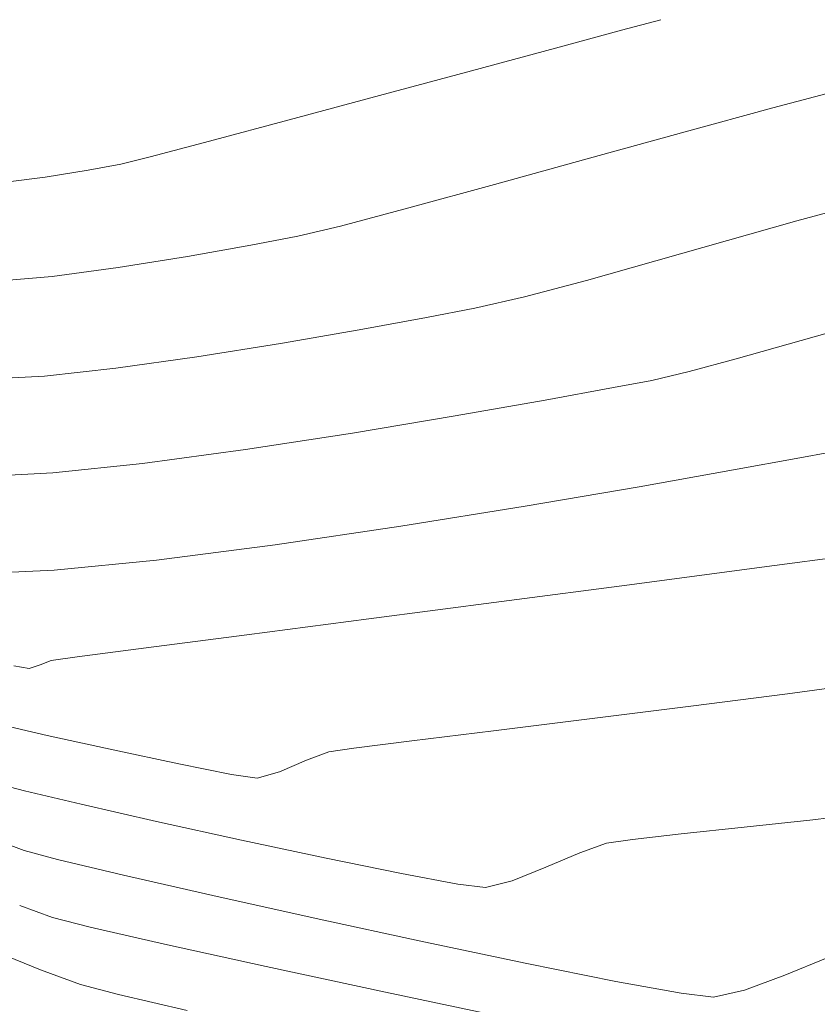
# Model space of a CAD drawing. Units: metres. Extents: x 770278 to 1540839, y 8560881 to 17122292.
# Drawn here: x 770492 to 770502, y 8561073 to 8561085 of the extents above; entities that cross this region are included whole.
import ezdxf

# ---------------------------------------------------------------- set-up
doc = ezdxf.new("R2010")
doc.units = ezdxf.units.M
doc.header["$MEASUREMENT"] = 0
doc.layers.add('CONT-MJR', color=86, linetype='Continuous', lineweight=15)
doc.layers.add('CONT-MNR', color=24, linetype='Continuous', lineweight=15)
doc.layers.add('variante 101', color=4, linetype='Continuous')

msp = doc.modelspace()

# ---------------------------------------------------------------- linework, layer by layer
at = {"layer": 'CONT-MJR'}
for points, elevation in [([(770501.3630962969, 8561079.744476827), (770502.1872872887, 8561079.894884884)], 1785), ([(770502.1872872887, 8561079.894884884), (770502.5491512695, 8561079.962807389)], 1785), ([(770500.1873123588, 8561079.536355747), (770501.3630962969, 8561079.744476827)], 1785), ([(770497.2239019014, 8561079.046064634), (770498.7706695388, 8561079.295294173)], 1785), ([(770494.1829284327, 8561078.622191777), (770495.6577435111, 8561078.813439658)], 1785), ([(770492.9101907307, 8561078.497093521), (770494.1829284327, 8561078.622191777)], 1785), ([(770492.1119095713, 8561078.461289784), (770492.9101907307, 8561078.497093521)], 1785), ([(770492.8870680359, 8561074.174452111), (770493.3551244794, 8561074.053590989)], 1780), ([(770493.3551244794, 8561074.053590989), (770494.2806524606, 8561073.842262264)], 1780), ([(770494.2806524606, 8561073.842262264), (770495.5453120297, 8561073.564843323)], 1780)]:
    msp.add_lwpolyline(points, dxfattribs=dict(at, elevation=elevation))
at = {"layer": 'CONT-MJR', "extrusion": (0.1677526029326316, -0.9858291252592039, 0), "elevation": -8310508.13861833}
msp.add_lwpolyline([(2195723.464800699, 1785.000000000002), (2195724.901807159, 1785.000000000002)], dxfattribs=at)
at = {"layer": 'CONT-MJR', "extrusion": (0.1469203916694865, -0.9891483197739784, 0), "elevation": -8354975.199951125}
msp.add_lwpolyline([(2019931.537634038, 1785), (2019933.120974331, 1785)], dxfattribs=at)
at = {"layer": 'CONT-MJR', "extrusion": (-0.3440046234034409, -0.9389679542332938, 0), "elevation": -8303627.419075656}
msp.add_lwpolyline([(-2221581.401349168, 1780.000000000002), (-2221580.967389744, 1780.000000000002)], dxfattribs=at)
at = {"layer": 'CONT-MJR', "extrusion": (-0.2100455712742866, -0.9776915965620542, 0), "elevation": -8531928.85887622}
msp.add_lwpolyline([(-1044908.56780864, 1780), (-1044907.048463265, 1780)], dxfattribs=at)
at = {"layer": 'CONT-MJR', "extrusion": (-0.2072915660627537, -0.9782792068930276, 0), "elevation": -8534837.481121434}
msp.add_lwpolyline([(-1020877.056112999, 1780), (-1020875.432953802, 1780)], dxfattribs=at)
at = {"layer": 'CONT-MNR'}
for points, elevation in [([(770499.9693720337, 8561085.217321781), (770500.4568754041, 8561085.348730274)], 1789), ([(770494.8404969315, 8561083.83615884), (770495.8314833891, 8561084.100600734)], 1789), ([(770499.5691400713, 8561083.625311468), (770500.7585440641, 8561083.954399087)], 1788), ([(770493.3326669846, 8561083.476743037), (770493.7373431515, 8561083.552475285)], 1789), ([(770493.7373431515, 8561083.552475285), (770494.1030865526, 8561083.642616348)], 1789), ([(770498.3884169441, 8561083.298519913), (770499.5691400713, 8561083.625311468)], 1788), ([(770492.7967508775, 8561083.387577988), (770493.3326669846, 8561083.476743037)], 1789), ([(770497.3205709251, 8561083.00633809), (770498.3884169441, 8561083.298519913)], 1788), ([(770502.1504973227, 8561082.845162528), (770502.9208710106, 8561083.052852273)], 1787), ([(770501.2878341477, 8561082.601261893), (770502.1504973227, 8561082.845162528)], 1787), ([(770495.3539908306, 8561082.543437183), (770495.940295181, 8561082.655058311)], 1788), ([(770494.567768893, 8561082.403037796), (770495.3539908306, 8561082.543437183)], 1788), ([(770493.7041212448, 8561082.263029747), (770494.567768893, 8561082.403037796)], 1788), ([(770499.5314314628, 8561082.10364613), (770500.3943295171, 8561082.345854912)], 1787), ([(770492.3454367581, 8561082.105110796), (770492.8855397628, 8561082.152582638)], 1788), ([(770498.7605880167, 8561081.89934009), (770499.5314314628, 8561082.10364613)], 1787), ([(770498.1432472104, 8561081.757641338), (770498.7605880167, 8561081.89934009)], 1787), ([(770496.7054723931, 8561081.489330266), (770497.5415191989, 8561081.642406262)], 1787), ([(770501.395437387, 8561081.126680134), (770502.042619703, 8561081.310329925)], 1786), ([(770500.809511564, 8561080.968422297), (770501.395437387, 8561081.126680134)], 1786), ([(770492.7866065935, 8561080.914080214), (770493.6756738927, 8561081.010788321)], 1787), ([(770492.2207304862, 8561080.883254519), (770492.7866065935, 8561080.914080214)], 1787), ([(770499.017639374, 8561080.61394829), (770499.8690413095, 8561080.76962597)], 1786), ([(770494.0096177079, 8561079.826156463), (770495.2879826009, 8561079.999295412)], 1786), ([(770501.6502846808, 8561078.525281461), (770502.9076679837, 8561078.691639706)], 1784), ([(770496.8241021895, 8561077.892902588), (770498.4761711857, 8561078.108899958)], 1784), ([(770495.3051324913, 8561077.694384731), (770496.8241021895, 8561077.892902588)], 1784), ([(770493.1958133806, 8561077.417839332), (770494.0515926891, 8561077.530359332)], 1784), ([(770492.407871041, 8561077.305209938), (770492.5953809241, 8561077.273000013)], 1784), ([(770492.7326106357, 8561077.31979039), (770492.8701251644, 8561077.373837676)], 1784), ([(770492.8701251644, 8561077.373837676), (770493.1958133806, 8561077.417839332)], 1784), ([(770502.034235309, 8561076.959993865), (770503.0715029697, 8561077.097601913)], 1783), ([(770500.8286028302, 8561076.806012908), (770502.034235309, 8561076.959993865)], 1783), ([(770492.1635555119, 8561076.592368513), (770492.8202702284, 8561076.441257186)], 1783), ([(770497.3588292466, 8561076.373314831), (770498.3751685228, 8561076.49992516)], 1783), ([(770496.637050257, 8561076.2813245), (770497.3588292466, 8561076.373314831)], 1783), ([(770493.6408181344, 8561076.2598022), (770494.460133141, 8561076.085643154)], 1783), ([(770496.0491366608, 8561076.132884718), (770496.3255628301, 8561076.236702397)], 1783), ([(770496.3255628301, 8561076.236702397), (770496.637050257, 8561076.2813245)], 1783), ([(770495.113149159, 8561075.956419658), (770495.4348000998, 8561075.909771312)], 1783), ([(770492.186182728, 8561075.841815088), (770492.5390078714, 8561075.749620985)], 1782), ([(770492.5390078714, 8561075.749620985), (770493.2440473113, 8561075.583786964)], 1782), ([(770493.2440473113, 8561075.583786964), (770494.1835052458, 8561075.371173706)], 1782), ([(770502.3467169302, 8561075.392008476), (770503.1618031828, 8561075.491608279)], 1782), ([(770494.1835052458, 8561075.371173706), (770495.2395858732, 8561075.138641886)], 1782), ([(770500.1051606018, 8561075.147409782), (770500.7118582816, 8561075.215222226)], 1782), ([(770500.7118582816, 8561075.215222226), (770501.4945561772, 8561075.298317458)], 1782), ([(770492.1460282782, 8561075.153035542), (770492.5366253819, 8561075.0081336)], 1781), ([(770495.2395858732, 8561075.138641886), (770496.2944933916, 8561074.91305219)], 1782), ([(770492.5366253819, 8561075.0081336), (770492.9509266893, 8561074.898494877)], 1781), ([(770499.0267212342, 8561074.80041274), (770499.448515305, 8561074.980847362)], 1782), ([(770496.2944933916, 8561074.91305219), (770497.2304319994, 8561074.721265292)], 1782), ([(770496.1674312514, 8561074.164122652), (770497.508949511, 8561073.872772403)], 1781), ([(770497.508949511, 8561073.872772403), (770498.790884403, 8561073.602438651)], 1781), ([(770502.0005790091, 8561073.455579104), (770502.5255763568, 8561073.672876148)], 1781), ([(770498.790884403, 8561073.602438651), (770499.8966808853, 8561073.379699152)], 1781), ([(770499.8966808853, 8561073.379699152), (770500.7097839154, 8561073.231131656)], 1781), ([(770493.2375106898, 8561073.340770625), (770493.7075963567, 8561073.21513426)], 1779), ([(770500.7097839154, 8561073.231131656), (770501.1136384513, 8561073.183313916)], 1781)]:
    msp.add_lwpolyline(points, dxfattribs=dict(at, elevation=elevation))
at = {"layer": 'CONT-MNR', "extrusion": (0.2611418175844539, -0.9653004460315389, 0), "elevation": -8062809.616344153}
msp.add_lwpolyline([(2979420.46423317, 1789), (2979421.31824892, 1789)], dxfattribs=at)
at = {"layer": 'CONT-MNR', "extrusion": (0.2610731201112277, -0.9653190280707143, 0), "elevation": -8063021.630105283}
msp.add_lwpolyline([(2978845.576124086, 1789.000000000002), (2978846.656771282, 1789.000000000002)], dxfattribs=at)
at = {"layer": 'CONT-MNR', "extrusion": (0.2605799617959703, -0.9654522688928806, 0), "elevation": -8064542.293616774}
msp.add_lwpolyline([(2974725.083013216, 1789.000000000001), (2974726.267811217, 1789.000000000001)], dxfattribs=at)
at = {"layer": 'CONT-MNR', "extrusion": (0.2559378468460849, -0.9666932391155894, 0), "elevation": -8078741.682224969}
msp.add_lwpolyline([(2935944.401973513, 1788), (2935945.326958773, 1788)], dxfattribs=at)
at = {"layer": 'CONT-MNR', "extrusion": (0.2596204982468254, -0.9657107211220501, 0), "elevation": -8067494.188710833}
msp.add_lwpolyline([(2966709.004774295, 1789), (2966710.171243315, 1789)], dxfattribs=at)
at = {"layer": 'CONT-MNR', "extrusion": (0.2637220505691538, -0.964598714514798, 0), "elevation": -8054812.537258293}
msp.add_lwpolyline([(3000970.656773088, 1788), (3000971.790807997, 1788)], dxfattribs=at)
at = {"layer": 'CONT-MNR', "extrusion": (0.2538640969017477, -0.9672398980109641, 0), "elevation": -8085020.879699382}
msp.add_lwpolyline([(2918604.40512061, 1789.000000000002), (2918605.16750684, 1789.000000000002)], dxfattribs=at)
at = {"layer": 'CONT-MNR', "extrusion": (0.1231040414410593, -0.9923937701239756, 0), "elevation": -8401115.042162998}
msp.add_lwpolyline([(1818535.718499957, 1789.000000000002), (1818536.215545734, 1789.000000000002)], dxfattribs=at)
at = {"layer": 'CONT-MNR', "extrusion": (0.2559497861062006, -0.9666900780457975, 0), "elevation": -8078705.37515799}
msp.add_lwpolyline([(2936038.599178107, 1788), (2936039.479266448, 1788)], dxfattribs=at)
at = {"layer": 'CONT-MNR', "extrusion": (0.231532191835345, -0.9728272427023831, 0), "elevation": -8150059.8200108}
msp.add_lwpolyline([(2731725.672719946, 1788.000000000001), (2731726.217012964, 1788.000000000001)], dxfattribs=at)
at = {"layer": 'CONT-MNR', "extrusion": (-0.2748404549917496, 0.9614898461761975, 0), "elevation": 8019629.068868951}
msp.add_lwpolyline([(-3093760.072779186, 1787.000000000001), (-3093761.002070987, 1787.000000000001)], dxfattribs=at)
at = {"layer": 'CONT-MNR', "extrusion": (0.1337133824524013, -0.9910200458886479, 0), "elevation": -8381178.817827898}
msp.add_lwpolyline([(1908305.146859201, 1788), (1908305.972858116, 1788)], dxfattribs=at)
at = {"layer": 'CONT-MNR', "extrusion": (0.1880889012866578, -0.9821520071825837, 0), "elevation": -8263361.482714863}
msp.add_lwpolyline([(2366990.146877897, 1787), (2366990.75954071, 1787)], dxfattribs=at)
at = {"layer": 'CONT-MNR', "extrusion": (0.1707290566803798, -0.9853180142497283, 0), "elevation": -8303841.637196364}
msp.add_lwpolyline([(2220808.654087448, 1787.000000000002), (2220809.650659233, 1787.000000000002)], dxfattribs=at)
at = {"layer": 'CONT-MNR', "extrusion": (0.2740247877874549, -0.9617226292845772, 0), "elevation": -8022248.968570882}
msp.add_lwpolyline([(3086957.739591663, 1786), (3086958.412427865, 1786)], dxfattribs=at)
at = {"layer": 'CONT-MNR', "extrusion": (0.1581137763007645, -0.9874208999934688, 0), "elevation": -8331564.632637139}
msp.add_lwpolyline([(2114427.424716482, 1787.000000000002), (2114428.477365853, 1787.000000000002)], dxfattribs=at)
at = {"layer": 'CONT-MNR', "extrusion": (0.1393958768382111, -0.9902367340795364, 0), "elevation": -8370093.258794505}
msp.add_lwpolyline([(1956350.535210049, 1787.000000000002), (1956351.553603272, 1787.000000000002)], dxfattribs=at)
at = {"layer": 'CONT-MNR', "extrusion": (0.1865382047622101, -0.982447707597759, 0), "elevation": -8267086.514337807}
msp.add_lwpolyline([(2353944.467634316, 1786), (2353944.953317093, 1786)], dxfattribs=at)
at = {"layer": 'CONT-MNR', "extrusion": (0.2274124485463293, -0.9737985306243603, 0), "elevation": -8161546.591907855}
msp.add_lwpolyline([(2697208.465601118, 1786), (2697208.941379536, 1786)], dxfattribs=at)
at = {"layer": 'CONT-MNR', "extrusion": (0.1729856277198799, -0.9849243486696626, 0), "elevation": -8298731.491377596}
msp.add_lwpolyline([(2239826.011296353, 1786), (2239827.147063415, 1786)], dxfattribs=at)
at = {"layer": 'CONT-MNR', "extrusion": (0.1642727710573177, -0.9864149515742096, 0), "elevation": -8318205.900466694}
msp.add_lwpolyline([(2166381.754649369, 1786), (2166383.051148397, 1786)], dxfattribs=at)
at = {"layer": 'CONT-MNR', "extrusion": (0.1522452840111896, -0.988342740903353, 0), "elevation": -8343976.997648306}
msp.add_lwpolyline([(2064897.480713087, 1786), (2064898.828551298, 1786)], dxfattribs=at)
at = {"layer": 'CONT-MNR', "extrusion": (0.103934793906614, -0.99458411339393, 0), "elevation": -8434632.852496592}
msp.add_lwpolyline([(1656114.045092471, 1786.000000000002), (1656115.168780605, 1786.000000000002)], dxfattribs=at)
at = {"layer": 'CONT-MNR', "extrusion": (0.05165778563816812, -0.9986648452724073, 0), "elevation": -8509847.38666745}
msp.add_lwpolyline([(1211709.87787325, 1786.000000000002), (1211710.585245698, 1786.000000000002)], dxfattribs=at)
at = {"layer": 'CONT-MNR', "extrusion": (0.1302941541041935, -0.9914753821483783, 0), "elevation": -8387706.741695981}
msp.add_lwpolyline([(1879390.368477491, 1784), (1879391.902833084, 1784)], dxfattribs=at)
at = {"layer": 'CONT-MNR', "extrusion": (0.1298561289043939, -0.991532846549203, 0), "elevation": -8388536.19740532}
msp.add_lwpolyline([(1875683.009809737, 1784), (1875684.676761772, 1784)], dxfattribs=at)
at = {"layer": 'CONT-MNR', "extrusion": (0.129743773460948, -0.991547554708353, 0), "elevation": -8388748.685213573}
msp.add_lwpolyline([(1874727.996454616, 1784), (1874729.260680216, 1784)], dxfattribs=at)
at = {"layer": 'CONT-MNR', "extrusion": (0.3227203941374936, -0.9464943461044766, 0), "elevation": -7854357.561396689}
msp.add_lwpolyline([(3492101.117027512, 1784), (3492101.262014867, 1784)], dxfattribs=at)
at = {"layer": 'CONT-MNR', "extrusion": (0.1242850518477712, -0.9922465549888279, 0), "elevation": -8398937.232329413}
msp.add_lwpolyline([(1828539.399407112, 1783.000000000002), (1828540.667505261, 1783.000000000002)], dxfattribs=at)
at = {"layer": 'CONT-MNR', "extrusion": (0.1232875182086648, -0.9923709930534792, 0), "elevation": -8400771.155379204}
msp.add_lwpolyline([(1820094.112582375, 1783.000000000001), (1820095.316938704, 1783.000000000001)], dxfattribs=at)
at = {"layer": 'CONT-MNR', "extrusion": (-0.21592226714224, -0.9764105563502247, 0), "elevation": -8525491.967534296}
msp.add_lwpolyline([(-1096209.711070364, 1783), (-1096208.870698554, 1783)], dxfattribs=at)
at = {"layer": 'CONT-MNR', "extrusion": (-0.1941228145414853, -0.9809772336168114, 0), "elevation": -8547791.28846693}
msp.add_lwpolyline([(-906062.6612303631, 1783.000000000002), (-906061.9955512877, 1783.000000000002)], dxfattribs=at)
at = {"layer": 'CONT-MNR', "extrusion": (0.3890280140673777, -0.9212259246627791, 0), "elevation": -7586940.72878278}
msp.add_lwpolyline([(4040299.013751775, 1783), (4040299.381570707, 1783)], dxfattribs=at)
at = {"layer": 'CONT-MNR', "extrusion": (0.2789385411691803, -0.9603089556233503, 0), "elevation": -8006356.993364058}
msp.add_lwpolyline([(3127927.691415665, 1783.000000000002), (3127927.978294408, 1783.000000000002)], dxfattribs=at)
at = {"layer": 'CONT-MNR', "extrusion": (0.1092866965602912, -0.9940102705480155, 0), "elevation": -8425591.210427659}
msp.add_lwpolyline([(1701498.037418461, 1782), (1701498.894714183, 1782)], dxfattribs=at)
at = {"layer": 'CONT-MNR', "extrusion": (0.3362737086488675, -0.9417642979384686, 0), "elevation": -7803416.061872156}
msp.add_lwpolyline([(3604493.306023568, 1782), (3604493.659068584, 1782)], dxfattribs=at)
at = {"layer": 'CONT-MNR', "extrusion": (0.1460079511050784, -0.9892834165263751, 0), "elevation": -8356830.529287843}
msp.add_lwpolyline([(2012227.690325494, 1782.000000000002), (2012228.01799712, 1782.000000000002)], dxfattribs=at)
at = {"layer": 'CONT-MNR', "extrusion": (-0.2310280429974468, -0.972947091752049, 0), "elevation": -8507478.403357979}
msp.add_lwpolyline([(-1228199.50393426, 1781), (-1228198.660169871, 1781)], dxfattribs=at)
at = {"layer": 'CONT-MNR', "extrusion": (0.3724796533433588, -0.9280403589527836, 0), "elevation": -7658027.72042215}
msp.add_lwpolyline([(3903879.913214518, 1782.000000000002), (3903880.367235445, 1782.000000000002)], dxfattribs=at)
at = {"layer": 'CONT-MNR', "extrusion": (-0.2225767781242573, -0.9749151644321803, 0), "elevation": -8517815.57364545}
msp.add_lwpolyline([(-1154330.362508291, 1781), (-1154329.222901576, 1781)], dxfattribs=at)
at = {"layer": 'CONT-MNR', "extrusion": (-0.1843269837120009, -0.9828649770317568, 0), "elevation": -8556403.939727545}
msp.add_lwpolyline([(-820742.3380123102, 1782), (-820741.6266491918, 1782)], dxfattribs=at)
at = {"layer": 'CONT-MNR', "extrusion": (0.2479518958702697, -0.9687723454632358, 0), "elevation": -8102685.760282257}
msp.add_lwpolyline([(2869172.084792733, 1782.000000000002), (2869172.426619392, 1782.000000000002)], dxfattribs=at)
at = {"layer": 'CONT-MNR', "extrusion": (-0.1255159012320931, -0.9920916079364323, 0), "elevation": -8590079.99782953}
msp.add_lwpolyline([(-310146.4628024248, 1782.000000000002), (-310146.1154419814, 1782.000000000002)], dxfattribs=at)
at = {"layer": 'CONT-MNR', "extrusion": (-0.2171724612645287, -0.9761332501601956, 0), "elevation": -8524079.697763458}
msp.add_lwpolyline([(-1107123.935094176, 1781.000000000002), (-1107122.619140043, 1781.000000000002)], dxfattribs=at)
at = {"layer": 'CONT-MNR', "extrusion": (0.3747662300033854, 0.9271193412118257, 0), "elevation": 8225891.504105874}
msp.add_lwpolyline([(2494063.211410963, 1779), (2494062.529211331, 1779)], dxfattribs=at)
at = {"layer": 'CONT-MNR', "extrusion": (-0.344004620585122, -0.9389679552658262, 0), "elevation": -8303626.76349744}
msp.add_lwpolyline([(-2221580.858187773, 1779.000000000001), (-2221580.326621642, 1779.000000000001)], dxfattribs=at)
at = {"layer": 'CONT-MNR', "extrusion": (0.3423361616180747, -0.9395775393487245, 0), "elevation": -7780021.634179434}
msp.add_lwpolyline([(3654710.863336194, 1781.000000000001), (3654711.399880633, 1781.000000000001)], dxfattribs=at)
at = {"layer": 'CONT-MNR', "extrusion": (0.2254504830441609, -0.9742546277514698, 0), "elevation": -8166955.31910674}
msp.add_lwpolyline([(2680762.360204456, 1781.000000000001), (2680762.753136082, 1781.000000000001)], dxfattribs=at)
at = {"layer": 'CONT-MNR', "extrusion": (-0.2260986537476871, -0.9741044085586944, 0), "elevation": -8513586.750864642}
msp.add_lwpolyline([(-1185105.811240895, 1779.000000000002), (-1185104.934491519, 1779.000000000002)], dxfattribs=at)
at = {"layer": 'variante 101', "color": 1, "lineweight": 35}
msp.add_arc((770503.4877416404, 8561096.436878169), 30, 207.050157468768, 282.4242654771747, dxfattribs=at)

doc.saveas('drawing.dxf')
